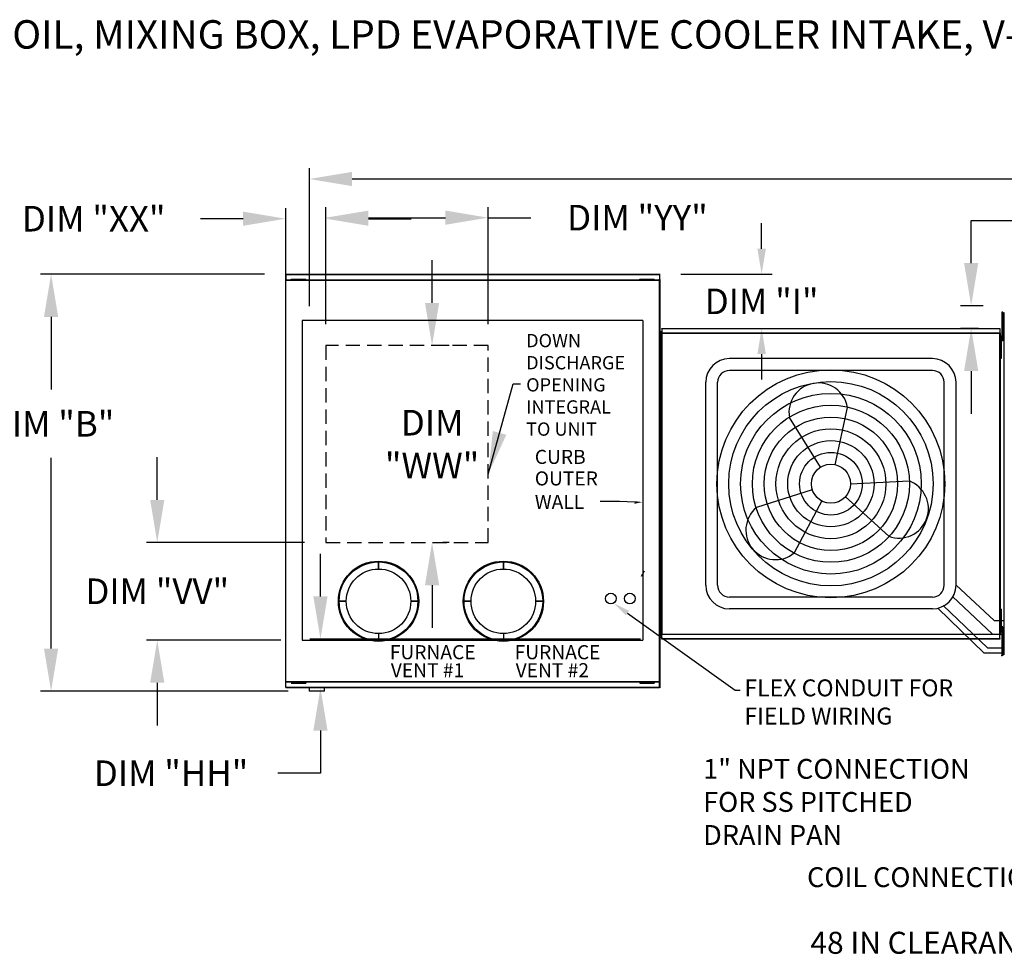
# Model space of a CAD drawing. Units: inches. Extents: x -2 to 320, y -264 to 0.
# Drawn here: x 69 to 138, y -66 to 0 of the extents above; entities that cross this region are included whole.
import ezdxf
from ezdxf import colors
from ezdxf.entities.mleader import LeaderData, LeaderLine
from ezdxf.math import Vec2, Vec3

# ---------------------------------------------------------------- set-up
doc = ezdxf.new("R2010")
doc.units = ezdxf.units.IN
doc.header["$LTSCALE"] = 4
doc.header["$MEASUREMENT"] = 0
doc.linetypes.add('HIDDEN', pattern=[0.375, 0.25, -0.125])
doc.styles.add('BOLD', font='ROMAND.SHX')
doc.dimstyles.new('MOD', dxfattribs={"dimscale": 1.5, "dimtxt": 1.2, "dimasz": 2, "dimexe": 0.5, "dimexo": 1, "dimgap": 1, "dimtad": 0, "dimtih": 1, "dimtoh": 1, "dimdec": 4, "dimlfac": 1.333333, "dimzin": 0, "dimdsep": 46, "dimtxsty": 'Standard', "dimcen": 0.09, "dimdle": 0.125, "dimadec": 0, "dimazin": 0, "dimtfac": 1, "dimtdec": 4, "dimtix": 1, "dimtofl": 0, "dimtmove": 0, "dimatfit": 3, "dimfxl": 1, "dimfrac": 2, "dimtolj": 1, "dimtzin": 0, "dimarcsym": 0})

# ---------------------------------------------------------------- blocks, each defined once
blk = doc.blocks.new('*D41')
at = {"color": 0, "lineweight": -2, "transparency": 16777216}
for p, q in [((90.652, -21.394), (90.652, -13.152)), ((102.055, -21.394), (102.055, -13.152)), ((93.652, -13.902), (99.055, -13.902)), ((102.055, -13.902), (105.055, -13.902))]:
    blk.add_line(p, q, dxfattribs=at)
at = {"color": 0, "transparency": 16777216}
for points in [[(93.652, -13.402), (93.652, -14.402), (90.652, -13.902)], [(99.055, -13.402), (99.055, -14.402), (102.055, -13.902)]]:
    blk.add_solid(points, dxfattribs=at)
at = {"layer": 'DEFPOINTS', "color": 0, "transparency": 16777216}
for p in [(102.055, -13.902), (90.652, -22.894), (102.055, -22.894)]:
    blk.add_point(p, dxfattribs=at)
at = {"color": 0, "transparency": 16777216, "insert": (112.555, -13.902), "char_height": 1.8, "attachment_point": 5}
blk.add_mtext('\\A1;DIM "YY"', dxfattribs=at)
blk = doc.blocks.new('*D30')
at = {"color": 0, "lineweight": -2, "transparency": 16777216}
for p, q in [((98.122, -19.894), (98.122, -16.894)), ((99.324, -22.894), (98.872, -22.894)), ((99.324, -36.741), (98.872, -36.741)), ((98.122, -39.741), (98.122, -42.741))]:
    blk.add_line(p, q, dxfattribs=at)
at = {"color": 0, "transparency": 16777216}
for points in [[(97.622, -19.894), (98.622, -19.894), (98.122, -22.894)], [(97.622, -39.741), (98.622, -39.741), (98.122, -36.741)]]:
    blk.add_solid(points, dxfattribs=at)
at = {"layer": 'DEFPOINTS', "color": 0, "transparency": 16777216}
for p in [(97.824, -22.894), (97.824, -36.741), (98.122, -36.741)]:
    blk.add_point(p, dxfattribs=at)
at = {"color": 0, "transparency": 16777216, "insert": (98.122, -29.818), "char_height": 1.8, "attachment_point": 5}
blk.add_mtext('\\A1;DIM\\P"WW"', dxfattribs=at)
blk = doc.blocks.new('*D9')
at = {"color": 0, "lineweight": -2, "transparency": 16777216}
for p, q in [((89.496, -20.12), (89.496, -10.433)), ((256.301, -19.663), (256.301, -10.433)), ((92.496, -11.183), (166.299, -11.183)), ((253.301, -11.183), (179.499, -11.183))]:
    blk.add_line(p, q, dxfattribs=at)
at = {"color": 0, "transparency": 16777216}
for points in [[(92.496, -10.683), (92.496, -11.683), (89.496, -11.183)], [(253.301, -10.683), (253.301, -11.683), (256.301, -11.183)]]:
    blk.add_solid(points, dxfattribs=at)
at = {"layer": 'DEFPOINTS', "color": 0, "transparency": 16777216}
for p in [(256.301, -11.183), (256.301, -21.163), (89.496, -21.62)]:
    blk.add_point(p, dxfattribs=at)
at = {"color": 0, "transparency": 16777216, "insert": (172.899, -11.183), "char_height": 1.8, "attachment_point": 5}
blk.add_mtext('\\A1;DIM "A"', dxfattribs=at)
blk = doc.blocks.new('*D13')
at = {"color": 0, "lineweight": -2, "transparency": 16777216}
for p, q in [((86.338, -17.881), (70.593, -17.881)), ((71.343, -20.881), (71.343, -25.993)), ((71.343, -44.199), (71.343, -30.793)), ((88.011, -47.199), (70.593, -47.199))]:
    blk.add_line(p, q, dxfattribs=at)
at = {"color": 0, "transparency": 16777216}
for points in [[(70.843, -20.881), (71.843, -20.881), (71.343, -17.881)], [(70.843, -44.199), (71.843, -44.199), (71.343, -47.199)]]:
    blk.add_solid(points, dxfattribs=at)
at = {"layer": 'DEFPOINTS', "color": 0, "transparency": 16777216}
for p in [(87.838, -17.881), (71.343, -47.199), (89.511, -47.199)]:
    blk.add_point(p, dxfattribs=at)
at = {"color": 0, "transparency": 16777216, "insert": (71.343, -28.393), "char_height": 1.8, "attachment_point": 5}
blk.add_mtext('\\A1;DIM "B"', dxfattribs=at)
blk = doc.blocks.new('*D29')
at = {"color": 0, "lineweight": -2, "transparency": 16777216}
for p, q in [((78.805, -33.741), (78.805, -30.741)), ((89.152, -36.741), (78.055, -36.741)), ((87.485, -43.598), (78.055, -43.598)), ((78.805, -46.598), (78.805, -49.598))]:
    blk.add_line(p, q, dxfattribs=at)
at = {"color": 0, "transparency": 16777216}
for points in [[(78.305, -33.741), (79.305, -33.741), (78.805, -36.741)], [(78.305, -46.598), (79.305, -46.598), (78.805, -43.598)]]:
    blk.add_solid(points, dxfattribs=at)
at = {"layer": 'DEFPOINTS', "color": 0, "transparency": 16777216}
for p in [(90.652, -36.741), (78.805, -43.598), (88.985, -43.598)]:
    blk.add_point(p, dxfattribs=at)
at = {"color": 0, "transparency": 16777216, "insert": (78.805, -40.169), "char_height": 1.8, "attachment_point": 5}
blk.add_mtext('\\A1;DIM "VV"', dxfattribs=at)
blk = doc.blocks.new('*D28')
at = {"color": 0, "lineweight": -2, "transparency": 16777216}
for p, q in [((87.838, -19.634), (87.838, -13.225)), ((90.652, -21.394), (90.652, -13.225)), ((84.838, -13.975), (81.838, -13.975)), ((93.652, -13.975), (96.652, -13.975))]:
    blk.add_line(p, q, dxfattribs=at)
at = {"color": 0, "transparency": 16777216}
for points in [[(84.838, -13.475), (84.838, -14.475), (87.838, -13.975)], [(93.652, -13.475), (93.652, -14.475), (90.652, -13.975)]]:
    blk.add_solid(points, dxfattribs=at)
at = {"layer": 'DEFPOINTS', "color": 0, "transparency": 16777216}
for p in [(90.652, -13.975), (87.838, -21.134), (90.652, -22.894)]:
    blk.add_point(p, dxfattribs=at)
at = {"color": 0, "transparency": 16777216, "insert": (74.338, -13.975), "char_height": 1.8, "attachment_point": 5}
blk.add_mtext('\\A1;DIM "XX"', dxfattribs=at)
blk = doc.blocks.new('*D39')
at = {"color": 0, "lineweight": -2, "transparency": 16777216}
for p, q in [((90.275, -40.527), (90.275, -37.527)), ((112.781, -43.527), (89.525, -43.527)), ((112.615, -46.959), (89.525, -46.959)), ((90.275, -49.959), (90.275, -52.959)), ((90.275, -52.959), (87.275, -52.959))]:
    blk.add_line(p, q, dxfattribs=at)
at = {"color": 0, "transparency": 16777216}
for points in [[(89.775, -40.527), (90.775, -40.527), (90.275, -43.527)], [(89.775, -49.959), (90.775, -49.959), (90.275, -46.959)]]:
    blk.add_solid(points, dxfattribs=at)
at = {"layer": 'DEFPOINTS', "color": 0, "transparency": 16777216}
for p in [(90.275, -43.527), (114.281, -43.527), (114.115, -46.959)]:
    blk.add_point(p, dxfattribs=at)
at = {"color": 0, "transparency": 16777216, "insert": (79.775, -52.959), "char_height": 1.8, "attachment_point": 5}
blk.add_mtext('\\A1;DIM "HH"', dxfattribs=at)
blk = doc.blocks.new('*D40')
at = {"color": 0, "lineweight": -2, "transparency": 16777216}
for p, q in [((121.284, -16.081), (121.284, -14.281)), ((115.612, -17.881), (122.034, -17.881)), ((115.781, -21.689), (122.034, -21.689)), ((121.284, -23.489), (121.284, -25.289))]:
    blk.add_line(p, q, dxfattribs=at)
at = {"color": 0, "transparency": 16777216}
for points in [[(120.984, -16.081), (121.584, -16.081), (121.284, -17.881)], [(120.984, -23.489), (121.584, -23.489), (121.284, -21.689)]]:
    blk.add_solid(points, dxfattribs=at)
at = {"layer": 'DEFPOINTS', "color": 0, "transparency": 16777216}
for p in [(114.112, -17.881), (114.281, -21.689), (121.284, -21.689)]:
    blk.add_point(p, dxfattribs=at)
at = {"color": 0, "transparency": 16777216, "insert": (121.284, -19.785), "char_height": 1.8, "attachment_point": 5}
blk.add_mtext('\\A1;DIM "I"', dxfattribs=at)
blk = doc.blocks.new('*D42')
at = {"color": 0, "lineweight": -2, "transparency": 16777216}
for p, q in [((136.011, -17.096), (136.011, -14.096)), ((136.011, -14.096), (139.011, -14.096)), ((136.857, -20.096), (135.261, -20.096)), ((136.524, -21.689), (135.261, -21.689)), ((136.011, -24.689), (136.011, -27.689))]:
    blk.add_line(p, q, dxfattribs=at)
at = {"color": 0, "transparency": 16777216}
for points in [[(135.511, -17.096), (136.511, -17.096), (136.011, -20.096)], [(135.511, -24.689), (136.511, -24.689), (136.011, -21.689)]]:
    blk.add_solid(points, dxfattribs=at)
at = {"layer": 'DEFPOINTS', "color": 0, "transparency": 16777216}
for p in [(138.357, -20.096), (136.011, -21.689), (138.024, -21.689)]:
    blk.add_point(p, dxfattribs=at)
at = {"color": 0, "transparency": 16777216, "insert": (145.911, -14.096), "char_height": 1.8, "attachment_point": 5}
blk.add_mtext('\\A1;DIM "II"', dxfattribs=at)
blk = doc.blocks.new('*D43')
at = {"color": 0, "lineweight": -2, "transparency": 16777216}
for p, q in [((140.98, -40.527), (140.98, -36.7)), ((140.98, -36.7), (143.98, -36.7)), ((139.524, -43.527), (141.73, -43.527)), ((139.857, -45.119), (141.73, -45.119)), ((140.98, -48.119), (140.98, -51.119))]:
    blk.add_line(p, q, dxfattribs=at)
at = {"color": 0, "transparency": 16777216}
for points in [[(140.48, -40.527), (141.48, -40.527), (140.98, -43.527)], [(140.48, -48.119), (141.48, -48.119), (140.98, -45.119)]]:
    blk.add_solid(points, dxfattribs=at)
at = {"layer": 'DEFPOINTS', "color": 0, "transparency": 16777216}
for p in [(138.024, -43.527), (140.98, -43.527), (138.357, -45.119)]:
    blk.add_point(p, dxfattribs=at)
at = {"color": 0, "transparency": 16777216, "insert": (150.88, -36.7), "char_height": 1.8, "attachment_point": 5}
blk.add_mtext('\\A1;DIM "II"', dxfattribs=at)

msp = doc.modelspace()

# ---------------------------------------------------------------- linework, layer by layer
at = {"color": 7, "linetype": 'Continuous'}
for p, q in [((87.838351, -17.881071), (114.111906, -17.881071)), ((87.838351, -17.921967), (87.838351, -17.881071)), ((114.111906, -17.921967), (87.838351, -17.921967)), ((87.838351, -17.921967), (87.838351, -18.273333)), ((114.111906, -17.840174), (114.111906, -17.881071)), ((114.111906, -17.881071), (114.111906, -18.232436)), ((87.838351, -18.273333), (114.115249, -18.273333)), ((87.838351, -46.918174), (87.838351, -18.273333)), ((114.115249, -18.318135), (87.838351, -18.318135)), ((88.228227, -18.216265), (88.397068, -18.216265)), ((88.228227, -18.251722), (88.228227, -18.216265)), ((88.228227, -18.251722), (88.397068, -18.251722)), ((88.397068, -18.216265), (89.072432, -18.216265)), ((88.397068, -18.251722), (88.397068, -18.216265)), ((88.397068, -18.251722), (89.072432, -18.251722)), ((88.565909, -18.273333), (88.565909, -18.251722)), ((88.915944, -18.273333), (88.915944, -18.251722)), ((89.072432, -18.216265), (89.241273, -18.216265)), ((89.072432, -18.251722), (89.072432, -18.216265)), ((89.072432, -18.251722), (89.241273, -18.251722)), ((89.241273, -18.251722), (89.241273, -18.216265)), ((112.715606, -18.216265), (112.884447, -18.216265)), ((112.715606, -18.251722), (112.715606, -18.216265)), ((112.715606, -18.251722), (112.884447, -18.251722)), ((112.884447, -18.216265), (113.559811, -18.216265)), ((112.884447, -18.251722), (112.884447, -18.216265)), ((112.884447, -18.251722), (113.559811, -18.251722)), ((113.053288, -18.273333), (113.053288, -18.251722)), ((113.403323, -18.273333), (113.403323, -18.251722)), ((113.559811, -18.251722), (113.559811, -18.216265)), ((113.559811, -18.216265), (113.728652, -18.216265)), ((113.559811, -18.251722), (113.728652, -18.251722)), ((113.728652, -18.251722), (113.728652, -18.216265)), ((114.11458, -18.256509), (114.11458, -18.232436)), ((114.11458, -18.277238), (114.11458, -18.256509)), ((114.11458, -18.256509), (114.115249, -18.256509)), ((114.115249, -46.959071), (114.115249, -18.256509)), ((114.160051, -18.256509), (114.115249, -18.256509)), ((114.160051, -46.959071), (114.160051, -18.256509)), ((138.17059, -20.538244), (138.17059, -20.873882)), ((138.241074, -20.538244), (138.17059, -20.538244)), ((138.241074, -20.538244), (138.241074, -20.873882)), ((138.29601, -20.619501), (138.29601, -44.596079)), ((138.352331, -20.619501), (138.29601, -20.619501)), ((138.241074, -20.873882), (138.17059, -20.873882)), ((138.17059, -20.873882), (138.17059, -22.216436)), ((138.241074, -20.873882), (138.241074, -22.216436)), ((138.29601, -21.209521), (138.241074, -21.209521)), ((114.224486, -21.935977), (114.154002, -21.935977)), ((114.154002, -21.935977), (114.154002, -22.271615)), ((114.160051, -22.017233), (114.160051, -43.198346)), ((114.224486, -21.935977), (114.224486, -22.271615)), ((114.278522, -22.017233), (114.243171, -22.017233)), ((114.278522, -22.017233), (114.278522, -43.198346)), ((114.278522, -22.017233), (114.27905, -22.017233)), ((114.27905, -21.998239), (138.026547, -21.998239)), ((114.27905, -21.998239), (114.27905, -22.017233)), ((114.27905, -22.03359), (114.27905, -22.017233)), ((138.026547, -22.03359), (114.27905, -22.03359)), ((114.281161, -21.68872), (138.024437, -21.68872)), ((114.281161, -21.720991), (114.281161, -21.68872)), ((138.024437, -21.720991), (114.281161, -21.720991)), ((114.281161, -21.720991), (114.281161, -21.998239)), ((138.024437, -21.68872), (138.024437, -21.720991)), ((138.024437, -21.720991), (138.024437, -21.998239)), ((138.026547, -22.017233), (138.026547, -21.998239)), ((138.026547, -22.017233), (138.027075, -22.017233)), ((138.026547, -22.03359), (138.026547, -22.017233)), ((138.027075, -43.198346), (138.027075, -22.017233)), ((138.062426, -22.017233), (138.027075, -22.017233)), ((138.062426, -43.198346), (138.062426, -22.017233)), ((138.241074, -21.880797), (138.29601, -21.880797)), ((114.154002, -22.271615), (114.154002, -23.614168)), ((114.224486, -22.271615), (114.154002, -22.271615)), ((114.224486, -22.271615), (114.224486, -23.614168)), ((114.279423, -22.607253), (114.224486, -22.607253)), ((138.096194, -22.725879), (138.062426, -22.725879)), ((138.096194, -22.462065), (138.096194, -22.198251)), ((138.096194, -22.198251), (138.151595, -22.198251)), ((138.096194, -23.517322), (138.096194, -22.462065)), ((138.096194, -22.462065), (138.151595, -22.462065)), ((138.151595, -22.462065), (138.151595, -22.198251)), ((138.151595, -23.517322), (138.151595, -22.462065)), ((138.17059, -22.216436), (138.17059, -22.552074)), ((138.241074, -22.216436), (138.17059, -22.216436)), ((138.241074, -22.552074), (138.17059, -22.552074)), ((138.241074, -22.216436), (138.241074, -22.552074)), ((114.224486, -23.27853), (114.279423, -23.27853)), ((138.062426, -23.253507), (138.096194, -23.253507)), ((138.096194, -23.781136), (138.096194, -23.517322)), ((138.096194, -23.517322), (138.151595, -23.517322)), ((138.151595, -23.781136), (138.151595, -23.517322)), ((114.224486, -23.614168), (114.154002, -23.614168)), ((114.154002, -23.614168), (114.154002, -23.949806)), ((114.224486, -23.949806), (114.154002, -23.949806)), ((114.224486, -23.614168), (114.224486, -23.949806)), ((138.096194, -23.781136), (138.151595, -23.781136)), ((94.357816, -38.106988), (94.357816, -38.601834)), ((94.357816, -38.601834), (94.357816, -38.106988)), ((103.131275, -38.601834), (103.131275, -38.106988)), ((103.131275, -38.106988), (103.131275, -38.601834)), ((91.593362, -40.871442), (92.088209, -40.871442)), ((92.088209, -40.871442), (91.593362, -40.871442)), ((97.12227, -40.871442), (96.627424, -40.871442)), ((96.627424, -40.871442), (97.12227, -40.871442)), ((100.861668, -40.871442), (100.366821, -40.871442)), ((100.366821, -40.871442), (100.861668, -40.871442)), ((105.400883, -40.871442), (105.89573, -40.871442)), ((105.89573, -40.871442), (105.400883, -40.871442)), ((114.224486, -41.265773), (114.154002, -41.265773)), ((114.154002, -41.265773), (114.154002, -41.601412)), ((138.096194, -41.435685), (138.151595, -41.435685)), ((138.096194, -41.6995), (138.096194, -41.435685)), ((138.151595, -41.6995), (138.151595, -41.435685)), ((114.224486, -41.601412), (114.154002, -41.601412)), ((114.154002, -41.601412), (114.154002, -42.943965)), ((114.224486, -41.601412), (114.224486, -42.943965)), ((114.279423, -41.93705), (114.224486, -41.93705)), ((138.096194, -41.963314), (138.062426, -41.963314)), ((138.096194, -41.6995), (138.151595, -41.6995)), ((138.096194, -42.754756), (138.096194, -41.6995)), ((138.151595, -42.754756), (138.151595, -41.6995)), ((100.801504, -42.531345), (100.801504, -42.531345)), ((114.224486, -42.608327), (114.279423, -42.608327)), ((138.062426, -42.490942), (138.096194, -42.490942)), ((138.096194, -43.01857), (138.096194, -42.754756)), ((138.096194, -42.754756), (138.151595, -42.754756)), ((138.151595, -43.01857), (138.151595, -42.754756)), ((138.241074, -42.663506), (138.17059, -42.663506)), ((138.17059, -42.663506), (138.17059, -42.999144)), ((94.357816, -43.14105), (94.357816, -43.635896)), ((103.131275, -43.14105), (103.131275, -43.635896)), ((114.224486, -42.943965), (114.154002, -42.943965)), ((114.154002, -42.943965), (114.154002, -43.279603)), ((114.224486, -43.279603), (114.154002, -43.279603)), ((114.224486, -42.943965), (114.224486, -43.279603)), ((114.243171, -43.198346), (114.278522, -43.198346)), ((114.27905, -43.198346), (114.278522, -43.198346)), ((114.27905, -43.18199), (138.026547, -43.18199)), ((114.27905, -43.18199), (114.27905, -43.198346)), ((114.27905, -43.198346), (114.27905, -43.217341)), ((138.026547, -43.217341), (114.27905, -43.217341)), ((114.281161, -43.494589), (114.281161, -43.217341)), ((114.281161, -43.494589), (138.024437, -43.494589)), ((114.281161, -43.526859), (114.281161, -43.494589)), ((138.024437, -43.526859), (114.281161, -43.526859)), ((138.024437, -43.494589), (138.024437, -43.217341)), ((138.024437, -43.494589), (138.024437, -43.526859)), ((138.026547, -43.18199), (138.026547, -43.198346)), ((138.026547, -43.217341), (138.026547, -43.198346)), ((138.026547, -43.198346), (138.027075, -43.198346)), ((138.027075, -43.198346), (138.062426, -43.198346)), ((138.096194, -43.01857), (138.151595, -43.01857)), ((138.17059, -42.999144), (138.17059, -44.341697)), ((138.241074, -42.999144), (138.17059, -42.999144)), ((138.241074, -42.999144), (138.241074, -44.341697)), ((138.29601, -43.334782), (138.241074, -43.334782)), ((138.241074, -44.006059), (138.29601, -44.006059)), ((138.17059, -44.341697), (138.17059, -44.677335)), ((138.241074, -44.341697), (138.17059, -44.341697)), ((138.241074, -44.677335), (138.17059, -44.677335)), ((138.241074, -44.341697), (138.241074, -44.677335)), ((138.29601, -44.596079), (138.352331, -44.596079)), ((87.838351, -46.522006), (114.115249, -46.522006)), ((114.115249, -46.566808), (87.838351, -46.566808)), ((87.838351, -46.918174), (92.996556, -46.918174)), ((87.838351, -46.918174), (87.838351, -46.959071)), ((98.346003, -46.959071), (87.838351, -46.959071)), ((88.228227, -46.58842), (88.397068, -46.58842)), ((88.228227, -46.623876), (88.397068, -46.623876)), ((88.310497, -46.58842), (88.310497, -46.623876)), ((88.397068, -46.58842), (89.072432, -46.58842)), ((88.397068, -46.58842), (88.397068, -46.623876)), ((88.397068, -46.623876), (89.072432, -46.623876)), ((88.648179, -46.566808), (88.648179, -46.58842)), ((88.829504, -46.918174), (114.115249, -46.918174)), ((114.115249, -46.959071), (88.829504, -46.959071)), ((88.915944, -46.566808), (88.915944, -46.58842)), ((89.072432, -46.58842), (89.072432, -46.623876)), ((89.072432, -46.58842), (89.241273, -46.58842)), ((89.072432, -46.623876), (89.241273, -46.623876)), ((89.241273, -46.58842), (89.241273, -46.623876)), ((89.489659, -46.959071), (89.489659, -47.177893)), ((90.569579, -47.177893), (90.569579, -46.959071)), ((92.996556, -46.918174), (98.346003, -46.918174)), ((112.715606, -46.58842), (112.715606, -46.623876)), ((112.715606, -46.58842), (112.884447, -46.58842)), ((112.715606, -46.623876), (112.884447, -46.623876)), ((112.884447, -46.58842), (112.884447, -46.623876)), ((112.884447, -46.58842), (113.559811, -46.58842)), ((112.884447, -46.623876), (113.559811, -46.623876)), ((113.053288, -46.566808), (113.053288, -46.58842)), ((113.403323, -46.566808), (113.403323, -46.58842)), ((113.559811, -46.58842), (113.559811, -46.623876)), ((113.559811, -46.58842), (113.728652, -46.58842)), ((113.559811, -46.623876), (113.728652, -46.623876)), ((113.728652, -46.58842), (113.728652, -46.623876)), ((89.489659, -47.177893), (90.569579, -47.177893)), ((90.548716, -47.198756), (89.510522, -47.198756))]:
    msp.add_line(p, q, dxfattribs=at)
at = {"color": 7}
for p, q in [((112.924515, -21.133596), (88.985295, -21.133596)), ((88.985295, -21.133596), (88.985295, -43.597659)), ((112.924515, -21.133596), (112.924515, -43.597659)), ((114.243171, -22.017233), (114.243171, -43.198346)), ((133.286457, -23.814131), (119.01914, -23.814131)), ((133.286457, -24.644131), (119.01914, -24.644131)), ((117.35914, -39.741448), (117.35914, -25.474131)), ((118.18914, -39.741448), (118.18914, -25.474131)), ((134.116457, -39.741448), (134.116457, -25.474131)), ((134.946457, -39.741448), (134.946457, -25.474131)), ((126.444557, -31.267832), (127.321563, -27.240011)), ((125.424466, -31.445834), (123.235148, -27.953075)), ((127.524152, -32.60779), (131.642725, -32.408387)), ((124.846482, -33.025098), (120.919784, -34.279499)), ((125.510682, -33.819522), (123.580523, -37.461907)), ((127.167357, -33.530439), (130.217049, -36.303859)), ((112.847865, -39.11542), (113.046573, -38.739183)), ((112.847865, -39.11542), (113.046573, -38.739183)), ((137.618146, -42.217504), (134.946457, -39.741448)), ((133.286457, -40.571448), (119.01914, -40.571448)), ((137.518164, -43.182244), (134.692947, -40.543122)), ((114.224486, -41.265773), (114.224486, -41.601412)), ((133.286457, -41.401448), (119.01914, -41.401448)), ((136.928845, -44.517876), (133.667738, -41.357067)), ((137.148578, -44.148126), (134.040447, -41.175182)), ((137.618146, -42.217504), (138.29601, -42.217504)), ((138.241074, -42.663506), (138.241074, -42.999144)), ((88.985295, -43.597659), (112.924515, -43.597659)), ((137.518164, -43.182244), (138.29601, -43.182244)), ((137.148578, -44.148126), (138.29601, -44.148126)), ((138.29601, -44.517876), (136.928845, -44.517876))]:
    msp.add_line(p, q, dxfattribs=at)
at = {"color": 7, "linetype": 'HIDDEN'}
for p, q in [((102.054809, -22.893856), (90.651676, -22.893856)), ((90.651676, -22.893856), (90.651676, -36.741173)), ((102.054809, -36.741173), (102.054809, -22.893856)), ((90.651676, -36.741173), (102.054809, -36.741173))]:
    msp.add_line(p, q, dxfattribs=at)
at = {"color": 7}
msp.add_lwpolyline([(112.3791, -33.897029), (111.304445, -33.860387), (109.941151, -33.84634)], dxfattribs=at)
for centre, radius in [((126.152799, -32.60779), 8.011353), ((126.152799, -32.60779), 7.181353), ((126.152799, -32.60779), 6.351353), ((126.152799, -32.60779), 5.521353), ((126.152799, -32.60779), 4.691353), ((126.152799, -32.60779), 3.861353), ((126.152799, -32.60779), 3.031353), ((126.152799, -32.60779), 2.201353), ((126.152799, -32.60779), 1.371353), ((110.687739, -40.679122), 0.376133), ((110.687739, -40.679122), 0.376133), ((112.021219, -40.679122), 0.376133), ((112.021219, -40.679122), 0.376133)]:
    msp.add_circle(centre, radius, dxfattribs=at)
at = {"color": 7, "linetype": 'Continuous'}
for centre, radius in [((94.357816, -40.871442), 2.822653), ((103.131275, -40.871442), 2.822653), ((94.357816, -40.871442), 2.764454), ((94.357816, -40.871442), 2.269608), ((103.131275, -40.871442), 2.764454), ((103.131275, -40.871442), 2.269608)]:
    msp.add_circle(centre, radius, dxfattribs=at)
at = {"color": 7}
for centre, radius, start, end in [((119.01914, -25.474131), 1.66, 90, 180), ((133.286457, -25.474131), 1.66, 0, 90), ((119.01914, -25.474131), 0.83, 90, 180), ((133.286457, -25.474131), 0.83, 0, 90), ((125.278355, -27.596543), 2.074081, 9.89823446, 189.89823446), ((130.929887, -34.356123), 2.074081, 249.89823446, 69.89823446), ((122.250154, -35.870703), 2.074081, 129.89823446, 309.89823446), ((119.01914, -39.741448), 1.66, 180, 270), ((119.01914, -39.741448), 0.83, 180, 270), ((133.286457, -39.741448), 1.66, 270, 0), ((133.286457, -39.741448), 0.83, 270, 0)]:
    msp.add_arc(centre, radius, start, end, dxfattribs=at)
at = {"color": 7, "linetype": 'Continuous'}
for centre, start, end in [((89.510522, -47.177893), 180, 270), ((90.548716, -47.177893), 270, 0)]:
    msp.add_arc(centre, 0.020863, start, end, dxfattribs=at)
at = {"color": 7}
for p in [(114.149506, -43.279603), (138.166094, -44.677335)]:
    msp.add_point(p, dxfattribs=at)
msp.add_solid([(112.355198, -33.832306), (112.345149, -34.014245), (112.904732, -33.895706)], dxfattribs=at)

# ---------------------------------------------------------------- texts
at = {"color": 7, "style": 'BOLD'}
msp.add_text('%% MODULAR OUTDOOR IBT HEATER WITH COOLING COIL, MIXING BOX, LPD EVAPORATIVE COOLER INTAKE, V-BANK AND SCREEN INTAKE', height=2, dxfattribs=at).set_placement((-1.86018, -2.018315))
at = {"color": 7, "linetype": 'Continuous'}
for s, height, p in [('CURB ', 0.9895633, (105.340055, -31.21388)), ('OUTER', 0.9895633, (105.340055, -32.728759)), ('WALL', 0.9895633, (105.340055, -34.378031)), ('FURNACE', 0.9895633, (95.151481, -44.944747)), ('FURNACE', 0.9895633, (103.92494, -44.944747)), ('VENT #1', 0.9895633, (95.222073, -46.212673)), ('VENT #2', 0.9895633, (103.995532, -46.212673)), ('FLEX CONDUIT FOR ', 1.1900628, (120.071414, -47.553899)), ('FLEX CONDUIT FOR ', 1.1900628, (120.071414, -47.553899)), ('FIELD WIRING', 1.1900628, (120.071414, -49.537337)), ('FIELD WIRING', 1.1900628, (120.071414, -49.537337)), ('48 IN CLEARANCE REQUIRED ABOVE CONDENSERS', 1.546875, (124.709244, -65.653176))]:
    msp.add_text(s, height=height, dxfattribs=at).set_placement(p)
at = {"color": 7}
for s, insert, char_height, attachment_point in [('DOWN\\PDISCHARGE\\POPENING\\PINTEGRAL \\PTO UNIT', (104.734171, -22.077611), 0.9330552, 1), ('1" NPT CONNECTION\\PFOR SS PITCHED \\PDRAIN PAN', (117.175702, -51.954891), 1.3948605, 1), ('COIL CONNECTIONS', (142.453049, -60.448759), 1.3948605, 6)]:
    msp.add_mtext(s, dxfattribs=dict(at, insert=insert, char_height=char_height, attachment_point=attachment_point))

# ---------------------------------------------------------------- dimensions: what is measured, and where the dimension line sits
dim = msp.add_linear_dim(base=(256.301073, -11.182967), p1=(89.495998, -21.619501), p2=(256.301073, -21.163185), text='DIM "A"', dimstyle='MOD', override={"dimpost": ' in'}, dxfattribs=at)
dim.commit()
dim.dimension.update_dxf_attribs({"geometry": '*D9', "text_midpoint": (172.898535, -11.182967)})
for base, p1, p2, text, picture, middle, dimtype in [((90.651676, -13.974793), (87.838351, -21.133596), (90.651676, -22.893856), 'DIM "XX"', '*D28', (74.338351, -13.974793), 128), ((102.054809, -13.901648), (90.651676, -22.893856), (102.054809, -22.893856), 'DIM "YY"', '*D41', (112.554809, -13.901648), 160)]:
    dim = msp.add_linear_dim(base=base, p1=p1, p2=p2, text=text, dimstyle='MOD', override={"dimpost": ' in'}, dxfattribs=at)
    dim.commit()
    dim.dimension.update_dxf_attribs({"geometry": picture, "text_midpoint": middle, "dimtype": dimtype})
for base, p1, p2, text, override, picture, middle in [((136.010584, -21.68872), (138.356533, -20.096127), (138.024437, -21.68872), 'DIM "II"', {"dimpost": ' in'}, '*D42', (145.910584, -14.096127)), ((121.283884, -21.68872), (114.111906, -17.881071), (114.281161, -21.68872), 'DIM "I"', {"dimasz": 1.2, "dimpost": ' in'}, '*D40', (121.283884, -19.784895)), ((140.979714, -43.526859), (138.356533, -45.119453), (138.024437, -43.526859), 'DIM "II"', {"dimpost": ' in'}, '*D43', (150.879714, -36.69959)), ((90.274554, -43.526859), (114.115249, -46.959071), (114.281161, -43.526859), 'DIM "HH"', {"dimpost": ' in'}, '*D39', (79.774554, -52.959071))]:
    dim = msp.add_linear_dim(base=base, p1=p1, p2=p2, angle=90, text=text, dimstyle='MOD', override=override)
    dim.commit()
    dim.dimension.update_dxf_attribs({"geometry": picture, "text_midpoint": middle, "dimtype": 160})
dim = msp.add_linear_dim(base=(98.122407, -36.741173), p1=(97.823691, -22.893856), p2=(97.823691, -36.741173), angle=90, text='DIM\\P"WW"', dimstyle='MOD', override={"dimpost": ' in'}, dxfattribs=at)
dim.commit()
dim.dimension.update_dxf_attribs({"geometry": '*D30', "text_midpoint": (98.122407, -29.817514)})
for base, p1, p2, text, picture, middle in [((71.342945, -47.198756), (87.838351, -17.881071), (89.510522, -47.198756), 'DIM "B"', '*D13', (71.342945, -28.393343)), ((78.805126, -43.597659), (90.651676, -36.741173), (88.985295, -43.597659), 'DIM "VV"', '*D29', (78.805126, -40.169416))]:
    dim = msp.add_linear_dim(base=base, p1=p1, p2=p2, angle=90, text=text, dimstyle='MOD', override={"dimpost": ' in'}, dxfattribs=at)
    dim.commit()
    dim.dimension.update_dxf_attribs({"geometry": picture, "text_midpoint": middle, "dimtype": 128})

# ---------------------------------------------------------------- leaders
msp.add_leader([(102.071532, -31.924674), (103.811538, -25.578789), (104.345913, -25.578789)], dimstyle='MOD', dxfattribs=at)
ml = msp.add_multileader_mtext('Standard')
ml.set_content('', color=256)
ml.set_leader_properties()
ml.build(insert=Vec2(0, 0))
ml.multileader.update_dxf_attribs({"text_right_attachment_type": 6, "dogleg_length": 0.36, "arrow_head_size": 1.2})
ctx = ml.context
ctx.base_point, ctx.char_height, ctx.arrow_head_size, ctx.landing_gap_size, ctx.plane_origin = Vec3(119.776584, -47.124302), 0.18, 1.2, 0.09, Vec3(110.878843, -41.00309)
ctx.right_attachment = 6
notes = []
notes.append((ctx, [(0, (1, 1, 0), (119.416584, -47.124302), (1, 0), 0.36, [(0, [(110.878843, -41.00309)], 0, [])])]))
ctx.mtext.insert, ctx.mtext.flow_direction = Vec3(119.866584, -47.034302), 5
for ctx, leaders in notes:
    for number, flags, end, landing, length, lines in leaders:
        leader = LeaderData()
        leader.index, (leader.has_last_leader_line, leader.has_dogleg_vector, leader.attachment_direction) = number, flags
        leader.last_leader_point, leader.dogleg_vector, leader.dogleg_length = Vec3(end), Vec3(landing), length
        for number, points, colour, breaks in lines:
            line = LeaderLine()
            line.index, line.vertices, line.color, line.breaks = number, Vec3.list(points), colors.encode_raw_color(colour), breaks
            leader.lines.append(line)
        ctx.leaders.append(leader)

doc.saveas('drawing.dxf')
